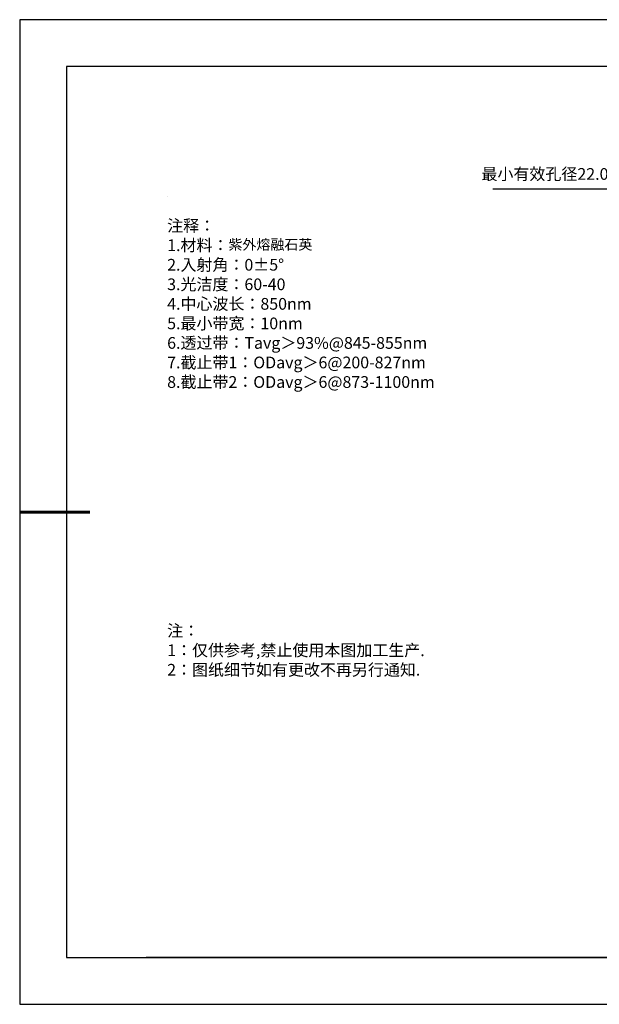
# Model space of a CAD drawing. Units: millimetres. Extents: x 0 to 297, y -2 to 208.
# Drawn here: x 0 to 123, y -2 to 208 of the extents above; entities that cross this region are included whole.
import ezdxf

# ---------------------------------------------------------------- set-up
doc = ezdxf.new("R2010")
doc.units = ezdxf.units.MM
doc.header["$PDSIZE"] = -1
doc.layers.add('6文字层', color=3, linetype='Continuous')
doc.layers.add('细实线层', color=7, linetype='Continuous')
doc.layers.add('7标注层', color=4, linetype='Continuous', lineweight=5)
doc.layers.add('粗实线层', color=7, linetype='Continuous', lineweight=25)
doc.styles.add('TH-GBD2M', font='calibri.ttf', dxfattribs={"width": 0.8, "height": 2.5})
doc.styles.add('标准', font='txt', dxfattribs={"height": 9.59})
doc.dimstyles.new('ISO-25', dxfattribs={"dimtxt": 2.5, "dimasz": 4, "dimexe": 1.25, "dimexo": 0.625, "dimtad": 1, "dimdsep": 46, "dimtxsty": 'Standard', "dimcen": 2.5, "dimadec": 0, "dimazin": 0, "dimtfac": 1, "dimtmove": 0, "dimatfit": 3, "dimfxl": 1, "dimarcsym": 0})

# ---------------------------------------------------------------- blocks, each defined once
blk = doc.blocks.new('*X6')
at = {"layer": '粗实线层'}
for p, q in [((-138.5, 95), (-138.5, -95)), ((138.5, 95), (-138.5, 95)), ((-138.5, -95), (138.5, -95))]:
    blk.add_line(p, q, dxfattribs=at)
at = {"layer": '粗实线层', "lineweight": 60}
blk.add_line((-148.5, 0), (-133.5, 0), dxfattribs=at)
at = {"layer": '细实线层'}
for p, q in [((148.5, 105), (-148.5, 105)), ((-148.5, 105), (-148.5, -105)), ((-148.5, -105), (148.5, -105))]:
    blk.add_line(p, q, dxfattribs=at)
blk = doc.blocks.new('*D18')
at = {"layer": '7标注层', "color": 0, "lineweight": -2, "transparency": 16777216}
for p, q in [((100.56, 172.12), (127.23, 172.12)), ((127.23, 172.12), (141.44, 161.38)), ((195.71, 120.4), (144.63, 158.97)), ((198.91, 117.99), (202.1, 115.58))]:
    blk.add_line(p, q, dxfattribs=at)
at = {"layer": '7标注层', "color": 0, "transparency": 16777216}
for points in [[(141.84, 161.91), (141.04, 160.85), (144.63, 158.97)], [(199.31, 118.52), (198.5, 117.46), (195.71, 120.4)]]:
    blk.add_solid(points, dxfattribs=at)
at = {"layer": 'Defpoints', "color": 0, "transparency": 16777216}
for p in [(144.63, 158.97), (195.71, 120.4)]:
    blk.add_point(p, dxfattribs=at)
at = {"layer": '7标注层', "color": 0, "transparency": 16777216, "insert": (112.6, 175.29), "char_height": 2.5, "attachment_point": 5, "style": 'TH-GBD2M'}
blk.add_mtext('{\\fSimSun|b0|i0|c134|p2;最小有效孔径}22.00', dxfattribs=at)

msp = doc.modelspace()

# ---------------------------------------------------------------- linework, layer by layer
at = {"layer": '6文字层', "color": 0}
msp.add_line((146.5966, 8.19411), (26.5966, 8.19411), dxfattribs=at)
at = {"layer": '7标注层'}
msp.add_line((31.05694, 170.49545), (31.05694, 170.49545), dxfattribs=at)

# ---------------------------------------------------------------- block references
at = {"layer": '粗实线层'}
msp.add_blockref('*X6', (148.0966, 103.19411), dxfattribs=at)

# ---------------------------------------------------------------- texts
at = {"layer": '6文字层', "color": 3, "insert": (77.7698, 147.58928), "char_height": 2.5, "attachment_point": 5}
msp.add_mtext_dynamic_manual_height_columns('\\A1;\\pxsm1,ql;{\\fSimSun|b0|i0|c134|p34;注释：\\P1.材料：\\H0.875x;\\C256;紫外熔融石英\\fSimSun|b0|i0|c0|p34;\\H1.1429x;\\C3;                                           \\P\\fSimSun|b0|i0|c134|p34;2.\\H0.99996x;入射角：\\fSimSun|b0|i0|c0|p34;0±\\fSimSun|b0|i0|c134|p34;5\\fSimSun|b0|i0|c0|p34;° \\fSimSun|b0|i0|c134|p34;\\P3.光洁度：60-40\\fSimSun|b0|i0|c0|p34;  \\fSimSun|b0|i0|c134|p34;\\P4.中心波长：850nm\\P5.最小带宽：10nm\\fSimSun|b0|i0|c0|p34;\\P\\fSimSun|b0|i0|c134|p34;6.透过带：\\fSimSun|b0|i0|c0|p34;T\\fSimSun|b0|i0|c134|p34;avg＞93\\fSimSun|b0|i0|c0|p34;%\\fSimSun|b0|i0|c134|p34;@845-855\\fSimSun|b0|i0|c0|p34;nm\\fSimSun|b0|i0|c134|p34;\\P7.截止带1：\\fSimSun|b0|i0|c0|p34;OD\\fSimSun|b0|i0|c134|p34;avg＞6@200-827\\fSimSun|b0|i0|c0|p34;nm\\fSimSun|b0|i0|c134|p34;\\P8.截止带2：\\fSimSun|b0|i0|c0|p34;OD\\fSimSun|b0|i0|c134|p34;avg＞6@873-1100\\fSimSun|b0|i0|c0|p34;nm}', width=93.4257079, gutter_width=1, heights=[126.52344], dxfattribs=at)
at = {"layer": '6文字层', "insert": (31.05694, 79.12714), "char_height": 2.5, "attachment_point": 1, "style": '标准'}
msp.add_mtext_dynamic_manual_height_columns('\\pxqj;{\\fSimSun|b1|i0|c134|p2;\\C1;注：\\P1：仅供参考,禁止使用本图加工生产.\\P2：图纸细节如有更改不再另行通知.}', width=114.670306, gutter_width=1, heights=[0], dxfattribs=at)

# ---------------------------------------------------------------- dimensions: what is measured, and where the dimension line sits
at = {"layer": '7标注层'}
dim = msp.add_diameter_dim_2p(p1=(195.71389, 120.39819), p2=(144.63461, 158.97191), text='{\\fSimSun|b0|i0|c134|p2;最小有效孔径}22.00', dimstyle='ISO-25', override={"dimtxt": 3.5, "dimexe": 2, "dimexo": 0, "dimgap": 1.524, "dimtih": 1, "dimtoh": 1, "dimlfac": 0.333333, "dimzin": 0, "dimtxsty": 'TH-GBD2M', "dimadec": 2, "dimtm": 0.1, "dimtzin": 0}, dxfattribs=at)
dim.commit()
dim.dimension.update_dxf_attribs({"geometry": '*D18', "text_midpoint": (112.60487, 172.11632), "dimtype": 163})

doc.saveas('drawing.dxf')
